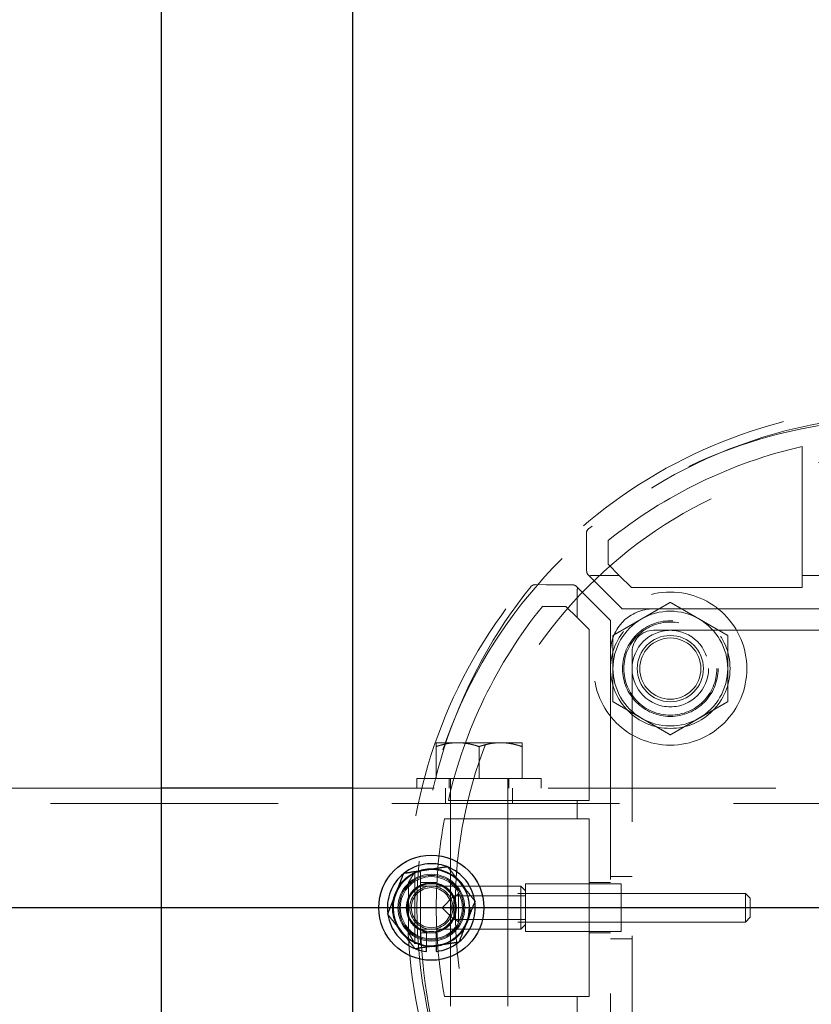
# Model space of a CAD drawing. Extents: x 0 to 21000, y 0 to 14850.
# Drawn here: x 6546 to 6711, y 12409 to 12615 of the extents above; entities that cross this region are included whole.
import ezdxf

# ---------------------------------------------------------------- set-up
doc = ezdxf.new("R2010")
doc.units = 0
doc.header["$LTSCALE"] = 15
doc.linetypes.add('CENTER2', pattern=[28.575, 19.05, -3.175, 3.175, -3.175])
doc.linetypes.add('HIDDEN2', pattern=[4.7625, 3.175, -1.5875])
doc.layers.get('DEFPOINTS').update_dxf_attribs({"linetype": 'CONTINUOUS'})
for name, color, linetype in [('P001', 131, 'CONTINUOUS'), ('P_1CENTER', 2, 'CONTINUOUS'), ('P_2DIM', 6, 'CONTINUOUS')]:
    doc.layers.add(name, color=color, linetype=linetype)
doc.layers.add('P902（隠線）', color=147, linetype='CONTINUOUS', lineweight=5)
doc.styles.add('BIGFONT', font='simplex.shx', dxfattribs={"bigfont": 'bigfont.shx'})
doc.dimstyles.new('DIMBIGFONT$0', dxfattribs={"dimscale": 50, "dimtxt": 3, "dimasz": 2, "dimexe": 1.5, "dimexo": 3, "dimgap": 0.75, "dimtad": 1, "dimdec": 1, "dimdsep": 46, "dimtxsty": 'BIGFONT', "dimsah": 1, "dimcen": 0, "dimclrt": 230, "dimadec": 1, "dimazin": 2, "dimtfac": 0.6, "dimtdec": 1, "dimtofl": 0, "dimtmove": 2, "dimatfit": 3, "dimfxl": 0, "dimtvp": 1, "dimtolj": 1, "dimarcsym": 0})

# ---------------------------------------------------------------- blocks, each defined once
blk = doc.blocks.new('*D28')
at = {"layer": 'DEFPOINTS', "color": 0}
for p in [(10431.91, 13646.75), (3031.91, 12586.27), (10431.91, 12540.52)]:
    blk.add_point(p, dxfattribs=at)
at = {"layer": 'P_2DIM', "color": 0, "lineweight": -2}
for p, q in [((3031.91, 12736.27), (3031.91, 13721.75)), ((10431.91, 12690.52), (10431.91, 13721.75)), ((3131.91, 13646.75), (10331.91, 13646.75))]:
    blk.add_line(p, q, dxfattribs=at)
at = {"layer": 'P_2DIM', "color": 0}
for points in [[(3131.91, 13663.42), (3131.91, 13630.09), (3031.91, 13646.75)], [(10331.91, 13663.42), (10331.91, 13630.09), (10431.91, 13646.75)]]:
    blk.add_solid(points, dxfattribs=at)
at = {"layer": 'P_2DIM', "color": 230, "insert": (6671.19, 13759.25), "char_height": 150, "attachment_point": 5, "style": 'BIGFONT'}
blk.add_mtext('\\A1;200x37@7400', dxfattribs=at)
blk = doc.blocks.new('*D7')
at = {"layer": 'DEFPOINTS', "color": 0}
for p in [(2931.91, 13979.99), (2931.91, 12554.02), (10531.91, 12554.02)]:
    blk.add_point(p, dxfattribs=at)
at = {"layer": 'P_2DIM', "color": 0, "lineweight": -2}
for p, q in [((2931.91, 12704.02), (2931.91, 14054.99)), ((10531.91, 12704.02), (10531.91, 14054.99)), ((10431.91, 13979.99), (3031.91, 13979.99))]:
    blk.add_line(p, q, dxfattribs=at)
at = {"layer": 'P_2DIM', "color": 0}
for points in [[(3031.91, 13996.66), (3031.91, 13963.32), (2931.91, 13979.99)], [(10431.91, 13996.66), (10431.91, 13963.32), (10531.91, 13979.99)]]:
    blk.add_solid(points, dxfattribs=at)
at = {"layer": 'P_2DIM', "color": 230, "insert": (6731.91, 14092.49), "char_height": 150, "attachment_point": 5, "style": 'BIGFONT'}
blk.add_mtext('\\A1;7600', dxfattribs=at)

msp = doc.modelspace()

# ---------------------------------------------------------------- linework, layer by layer
at = {"layer": 'P001'}
for p, q in [((6575.41, 12929.52), (6575.41, 8929.52)), ((6575.41, 12929.52), (6575.41, 8929.52)), ((6615.41, 12929.52), (6615.41, 8929.52)), ((6615.41, 12929.52), (6615.41, 8929.52)), ((6615.41, 12454.52), (6575.41, 12454.52)), ((6615.41, 12454.52), (6575.41, 12454.52)), ((6630.91, 12420.37), (6630.91, 12421.28)), ((6630.91, 12420.37), (6630.91, 12421.28)), ((6632.91, 12421.58), (6632.91, 12420.37)), ((6632.91, 12421.58), (6632.91, 12420.37))]:
    msp.add_line(p, q, dxfattribs=at)
msp.add_circle((6631.91, 12429.52), 11, dxfattribs=at)
msp.add_circle((6631.91, 12429.52), 11, dxfattribs=at)
for radius, start, end in [(9.2, 68.9359, 128.1196), (9.2, 68.9359, 128.1196), (9.2, 128.9359, 188.1196), (9.2, 128.9359, 188.1196), (8, 98.5277, 158.5277), (8, 98.5277, 158.5277), (8, 38.5277, 98.5277), (8, 38.5277, 98.5277), (9.2, 8.9359, 68.1196), (9.2, 8.9359, 68.1196), (8, 338.5277, 38.5277), (8, 338.5277, 38.5277), (8, 158.5277, 218.5277), (8, 158.5277, 218.5277), (9.2, 308.9359, 8.1196), (9.2, 308.9359, 8.1196), (9.2, 188.9359, 248.1196), (9.2, 188.9359, 248.1196), (8, 278.5277, 338.5277), (8, 278.5277, 338.5277), (8, 218.5277, 278.5277), (8, 218.5277, 278.5277), (9.2, 276.2401, 308.1196), (9.2, 276.2401, 308.1196), (9.2, 248.9359, 263.7599), (9.2, 248.9359, 263.7599)]:
    msp.add_arc((6631.91, 12429.52), radius, start, end, dxfattribs=at)
for points in [[(6630.72, 12437.43), (6632.84, 12437.75), (6635.29, 12438.11)], [(6630.72, 12437.43), (6632.84, 12437.75), (6635.29, 12438.11)], [(6635.29, 12438.11), (6636.83, 12436.18), (6638.17, 12434.5)], [(6635.29, 12438.11), (6636.83, 12436.18), (6638.17, 12434.5)], [(6624.47, 12432.45), (6625.25, 12434.44), (6626.16, 12436.74)], [(6624.47, 12432.45), (6625.25, 12434.44), (6626.16, 12436.74)], [(6626.16, 12436.74), (6628.61, 12437.11), (6630.72, 12437.43)], [(6626.16, 12436.74), (6628.61, 12437.11), (6630.72, 12437.43)], [(6638.17, 12434.5), (6639.5, 12432.82), (6641.05, 12430.89)], [(6638.17, 12434.5), (6639.5, 12432.82), (6641.05, 12430.89)], [(6622.78, 12428.15), (6623.68, 12430.45), (6624.47, 12432.45)], [(6622.78, 12428.15), (6623.68, 12430.45), (6624.47, 12432.45)], [(6641.05, 12430.89), (6640.14, 12428.58), (6639.36, 12426.59)], [(6641.05, 12430.89), (6640.14, 12428.58), (6639.36, 12426.59)], [(6625.65, 12424.53), (6624.32, 12426.21), (6622.78, 12428.15)], [(6625.65, 12424.53), (6624.32, 12426.21), (6622.78, 12428.15)], [(6639.36, 12426.59), (6638.57, 12424.59), (6637.67, 12422.29)], [(6639.36, 12426.59), (6638.57, 12424.59), (6637.67, 12422.29)], [(6628.53, 12420.92), (6626.99, 12422.86), (6625.65, 12424.53)], [(6628.53, 12420.92), (6626.99, 12422.86), (6625.65, 12424.53)], [(6637.67, 12422.29), (6635.22, 12421.92), (6633.1, 12421.61)], [(6637.67, 12422.29), (6635.22, 12421.92), (6633.1, 12421.61)], [(6633.1, 12421.61), (6630.98, 12421.29), (6628.53, 12420.92)], [(6633.1, 12421.61), (6630.98, 12421.29), (6628.53, 12420.92)]]:
    msp.add_rational_spline(points, [1, 1.0379548493, 1], degree=2, dxfattribs=at)
at = {"layer": 'P902（隠線）', "linetype": 'HIDDEN2'}
for p, q in [((6709.51, 12525.96), (6709.51, 12499.02)), ((6709.51, 12525.96), (6709.51, 12499.02)), ((6664.35, 12507.78), (6664.37, 12505.48)), ((6664.35, 12507.78), (6664.37, 12505.48)), ((6668.91, 12501.34), (6668.91, 12506.29)), ((6668.91, 12501.34), (6668.91, 12506.29)), ((6664.37, 12505.48), (6664.41, 12499.92)), ((6664.37, 12505.48), (6664.41, 12499.92)), ((6671.24, 12499.02), (6668.91, 12501.34)), ((6671.24, 12499.02), (6668.91, 12501.34)), ((6665.01, 12498.85), (6664.65, 12499.22)), ((6665.01, 12498.85), (6664.65, 12499.22)), ((6665.01, 12498.85), (6671.85, 12492.02)), ((6665.01, 12498.85), (6671.85, 12492.02)), ((6671.24, 12499.02), (6665.62, 12499.02)), ((6671.24, 12499.02), (6665.62, 12499.02)), ((6673.77, 12496.48), (6671.24, 12499.02)), ((6673.77, 12496.48), (6671.24, 12499.02)), ((6709.51, 12499.02), (6709.51, 12496.48)), ((6713.31, 12499.02), (6709.51, 12499.02)), ((6709.51, 12499.02), (6709.51, 12496.48)), ((6713.31, 12499.02), (6709.51, 12499.02)), ((6655.95, 12497.06), (6653.65, 12497.07)), ((6655.95, 12497.06), (6653.65, 12497.07)), ((6661.5, 12497.02), (6655.95, 12497.06)), ((6661.5, 12497.02), (6655.95, 12497.06)), ((6662.21, 12496.78), (6662.58, 12496.42)), ((6662.21, 12496.78), (6662.58, 12496.42)), ((6662.41, 12495.81), (6662.41, 12490.19)), ((6662.41, 12495.81), (6662.41, 12490.19)), ((6669.41, 12489.58), (6662.58, 12496.42)), ((6669.41, 12489.58), (6662.58, 12496.42)), ((6709.51, 12496.48), (6673.77, 12496.48)), ((6709.51, 12496.48), (6673.77, 12496.48)), ((6655.14, 12492.52), (6660.08, 12492.52)), ((6655.14, 12492.52), (6660.08, 12492.52)), ((6660.08, 12492.52), (6662.41, 12490.19)), ((6660.08, 12492.52), (6662.41, 12490.19)), ((6671.85, 12492.02), (6678.41, 12492.02)), ((6671.85, 12492.02), (6678.41, 12492.02)), ((6785.41, 12492.02), (6678.41, 12492.02)), ((6785.41, 12492.02), (6678.41, 12492.02)), ((6662.41, 12490.19), (6664.94, 12487.66)), ((6662.41, 12490.19), (6664.94, 12487.66)), ((6669.41, 12483.02), (6669.41, 12489.58)), ((6669.41, 12483.02), (6669.41, 12489.58)), ((6664.94, 12487.66), (6664.94, 12451.92)), ((6664.94, 12487.66), (6664.94, 12451.92)), ((6678.41, 12487.52), (6785.41, 12487.52)), ((6678.41, 12487.52), (6785.41, 12487.52)), ((6669.41, 12483.02), (6669.41, 12376.02)), ((6669.41, 12483.02), (6669.41, 12376.02)), ((6673.91, 12376.02), (6673.91, 12483.02)), ((6673.91, 12376.02), (6673.91, 12483.02)), ((6637.41, 12464.02), (6632.91, 12464.02)), ((6637.41, 12464.02), (6632.91, 12464.02)), ((6632.91, 12463.21), (6632.91, 12456.52)), ((6632.91, 12463.21), (6632.91, 12456.52)), ((6646.41, 12464.02), (6637.41, 12464.02)), ((6646.41, 12464.02), (6637.41, 12464.02)), ((6641.91, 12463.21), (6641.91, 12456.52)), ((6641.91, 12463.21), (6641.91, 12456.52)), ((6650.91, 12464.02), (6646.41, 12464.02)), ((6650.91, 12464.02), (6646.41, 12464.02)), ((6650.91, 12463.21), (6650.91, 12456.52)), ((6650.91, 12463.21), (6650.91, 12456.52)), ((6628.91, 12456.52), (6628.91, 12454.52)), ((6654.91, 12456.52), (6628.91, 12456.52)), ((6628.91, 12456.52), (6628.91, 12454.52)), ((6654.91, 12456.52), (6628.91, 12456.52)), ((6635.66, 12456.52), (6635.66, 12454.52)), ((6635.66, 12456.52), (6635.66, 12454.52)), ((6635.91, 12456.52), (6635.91, 12377.02)), ((6635.91, 12456.52), (6635.91, 12377.02)), ((6647.91, 12456.52), (6647.91, 12377.02)), ((6647.91, 12456.52), (6647.91, 12377.02)), ((6648.16, 12456.52), (6648.16, 12454.52)), ((6648.16, 12456.52), (6648.16, 12454.52)), ((6654.91, 12456.52), (6654.91, 12454.52)), ((6654.91, 12456.52), (6654.91, 12454.52)), ((6575.41, 12454.52), (6415.41, 12454.52)), ((6575.41, 12454.52), (6415.41, 12454.52)), ((6775.41, 12454.52), (6615.41, 12454.52)), ((6775.41, 12454.52), (6615.41, 12454.52)), ((6634.91, 12451.32), (6634.91, 12454.52)), ((6634.91, 12451.32), (6634.91, 12454.52)), ((6648.91, 12451.32), (6648.91, 12454.52)), ((6648.91, 12451.32), (6648.91, 12454.52)), ((10528.91, 12451.32), (2934.91, 12451.32)), ((6662.41, 12451.92), (6635.47, 12451.92)), ((6662.41, 12451.92), (6635.47, 12451.92)), ((6662.41, 12451.92), (6662.41, 12448.12)), ((6664.94, 12451.92), (6662.41, 12451.92)), ((6662.41, 12451.92), (6662.41, 12448.12)), ((6664.94, 12451.92), (6662.41, 12451.92)), ((6634.68, 12448.12), (6662.41, 12448.12)), ((6634.68, 12448.12), (6662.41, 12448.12)), ((6662.41, 12448.12), (6664.94, 12448.12)), ((6662.41, 12448.12), (6664.94, 12448.12)), ((6664.94, 12448.12), (6664.94, 12410.92)), ((6664.94, 12448.12), (6664.94, 12410.92)), ((6627.13, 12434.77), (6628.43, 12437.02)), ((6627.13, 12434.77), (6628.43, 12437.02)), ((6629.63, 12437.02), (6628.43, 12437.02)), ((6628.43, 12422.02), (6628.43, 12437.02)), ((6629.63, 12437.02), (6628.43, 12437.02)), ((6628.43, 12422.02), (6628.43, 12437.02)), ((6629.63, 12422.02), (6629.63, 12437.02)), ((6629.63, 12422.02), (6629.63, 12437.02)), ((6627.13, 12434.77), (6627.13, 12424.27)), ((6627.13, 12434.77), (6627.13, 12424.27)), ((6629.63, 12434.02), (6650.63, 12434.02)), ((6629.63, 12434.02), (6650.63, 12434.02)), ((6629.7, 12434.77), (6633.08, 12434.77)), ((6629.7, 12434.77), (6633.08, 12434.77)), ((6651.63, 12433.02), (6650.63, 12434.02)), ((6650.63, 12425.02), (6650.63, 12434.02)), ((6651.63, 12433.02), (6650.63, 12434.02)), ((6650.63, 12425.02), (6650.63, 12434.02)), ((6671.63, 12434.52), (6651.63, 12434.52)), ((6651.63, 12434.52), (6651.63, 12424.52)), ((6671.63, 12434.52), (6651.63, 12434.52)), ((6651.63, 12434.52), (6651.63, 12424.52)), ((6664.94, 12434.77), (6669.41, 12434.77)), ((6664.94, 12434.77), (6669.41, 12434.77)), ((6673.91, 12436.02), (6669.41, 12436.02)), ((6673.91, 12436.02), (6669.41, 12436.02)), ((6671.63, 12424.52), (6671.63, 12434.52)), ((6671.63, 12424.52), (6671.63, 12434.52)), ((6634.17, 12429.52), (6636.63, 12431.98)), ((6634.17, 12429.52), (6636.63, 12431.98)), ((6636.63, 12431.52), (6637.63, 12432.52)), ((6636.63, 12431.52), (6637.63, 12432.52)), ((6636.63, 12431.98), (6651.63, 12431.98)), ((6636.63, 12427.06), (6636.63, 12431.98)), ((6636.63, 12431.98), (6651.63, 12431.98)), ((6636.63, 12427.06), (6636.63, 12431.98)), ((6697.63, 12432.52), (6637.63, 12432.52)), ((6637.63, 12432.52), (6637.63, 12426.52)), ((6697.63, 12432.52), (6637.63, 12432.52)), ((6637.63, 12432.52), (6637.63, 12426.52)), ((6671.63, 12432.52), (6651.63, 12432.52)), ((6671.63, 12432.52), (6651.63, 12432.52)), ((6698.63, 12431.52), (6697.63, 12432.52)), ((6697.63, 12426.52), (6697.63, 12432.52)), ((6698.63, 12431.52), (6697.63, 12432.52)), ((6697.63, 12426.52), (6697.63, 12432.52)), ((6698.63, 12431.52), (6698.63, 12427.52)), ((6698.63, 12431.52), (6698.63, 12427.52)), ((6634.17, 12429.52), (6636.63, 12427.06)), ((6634.17, 12429.52), (6636.63, 12427.06)), ((6636.63, 12427.52), (6637.63, 12426.52)), ((6636.63, 12427.52), (6637.63, 12426.52)), ((6636.63, 12427.06), (6651.63, 12427.06)), ((6636.63, 12427.06), (6651.63, 12427.06)), ((6697.63, 12426.52), (6637.63, 12426.52)), ((6697.63, 12426.52), (6637.63, 12426.52)), ((6651.63, 12426.02), (6650.63, 12425.02)), ((6651.63, 12426.02), (6650.63, 12425.02)), ((6671.63, 12426.52), (6651.63, 12426.52)), ((6671.63, 12426.52), (6651.63, 12426.52)), ((6698.63, 12427.52), (6697.63, 12426.52)), ((6698.63, 12427.52), (6697.63, 12426.52)), ((6627.13, 12424.27), (6628.43, 12422.02)), ((6627.13, 12424.27), (6628.43, 12422.02)), ((6629.63, 12425.02), (6650.63, 12425.02)), ((6629.63, 12425.02), (6650.63, 12425.02)), ((6629.7, 12424.27), (6633.08, 12424.27)), ((6629.7, 12424.27), (6633.08, 12424.27)), ((6630.91, 12421.28), (6630.91, 12424.52)), ((6630.91, 12421.28), (6630.91, 12424.52)), ((6632.91, 12424.52), (6632.91, 12421.58)), ((6632.91, 12424.52), (6632.91, 12421.58)), ((6671.63, 12424.52), (6651.63, 12424.52)), ((6671.63, 12424.52), (6651.63, 12424.52)), ((6664.94, 12424.27), (6669.41, 12424.27)), ((6664.94, 12424.27), (6669.41, 12424.27)), ((6629.63, 12422.02), (6628.43, 12422.02)), ((6629.63, 12422.02), (6628.43, 12422.02)), ((6673.91, 12423.02), (6669.41, 12423.02)), ((6673.91, 12423.02), (6669.41, 12423.02)), ((6662.41, 12410.92), (6634.68, 12410.92)), ((6662.41, 12410.92), (6634.68, 12410.92)), ((6662.41, 12410.92), (6662.41, 12407.12)), ((6664.94, 12410.92), (6662.41, 12410.92)), ((6662.41, 12410.92), (6662.41, 12407.12)), ((6664.94, 12410.92), (6662.41, 12410.92))]:
    msp.add_line(p, q, dxfattribs=at)
for centre, radius in [((6731.91, 12429.52), 103), ((6731.91, 12429.52), 103), ((6731.91, 12429.52), 95), ((6731.91, 12429.52), 95), ((6681.91, 12479.52), 16), ((6681.91, 12479.52), 16), ((6681.91, 12479.52), 12.5), ((6681.91, 12479.52), 12.5), ((6681.91, 12479.52), 10), ((6681.91, 12479.52), 10), ((6681.91, 12479.52), 9.73), ((6681.91, 12479.52), 9.73), ((6681.91, 12479.52), 9.73), ((6681.91, 12479.52), 9.73), ((6681.91, 12479.52), 8), ((6681.91, 12479.52), 8), ((6681.91, 12479.52), 6.92), ((6681.91, 12479.52), 6.92), ((6681.91, 12479.52), 6.4), ((6681.91, 12479.52), 6.4), ((6631.91, 12429.52), 8.15), ((6631.91, 12429.52), 8.15), ((6631.91, 12429.52), 7), ((6631.91, 12429.52), 7), ((6631.91, 12429.52), 6.75), ((6631.91, 12429.52), 6.75), ((6631.91, 12429.52), 6.5), ((6631.91, 12429.52), 6.5), ((6631.91, 12429.52), 5.25), ((6631.91, 12429.52), 5.25), ((6631.91, 12429.52), 5), ((6631.91, 12429.52), 5), ((6631.91, 12429.52), 4.5), ((6631.91, 12429.52), 4.5), ((6631.91, 12429.52), 4.19), ((6631.91, 12429.52), 4.19)]:
    msp.add_circle(centre, radius, dxfattribs=at)
for centre, radius, start, end in [((6731.91, 12429.52), 105, 65.5257, 294.4743), ((6731.91, 12429.52), 105, 65.5257, 294.4743), ((6730.47, 12426.8), 105, 89.2139, 128.7113), ((6730.47, 12426.8), 105, 89.2139, 128.7113), ((6731.91, 12427.99), 100.5, 102.8786, 128.8193), ((6731.91, 12427.99), 100.5, 102.8786, 128.8193), ((6665.55, 12507.79), 1.2, 128.7113, 180.4151), ((6665.55, 12507.79), 1.2, 128.7113, 180.4151), ((6665.61, 12499.93), 1.2, 180.4168, 216.4184), ((6665.61, 12499.93), 1.2, 180.4168, 216.4184), ((6734.63, 12430.96), 105, 141.2887, 180.7861), ((6734.63, 12430.96), 105, 141.2887, 180.7861), ((6653.64, 12495.87), 1.2, 89.5849, 141.2887), ((6653.64, 12495.87), 1.2, 89.5849, 141.2887), ((6661.5, 12495.82), 1.2, 53.5816, 89.5849), ((6661.5, 12495.82), 1.2, 53.5816, 89.5849), ((6733.44, 12429.52), 100.5, 141.1807, 167.1214), ((6733.44, 12429.52), 100.5, 141.1807, 167.1214), ((6678.41, 12483.02), 9, 90, 180), ((6678.41, 12483.02), 9, 90, 180), ((6681.91, 12479.52), 12, 120, 180), ((6681.91, 12479.52), 12, 120, 180), ((6681.91, 12479.52), 12, 60, 120), ((6681.91, 12479.52), 12, 60, 120), ((6681.91, 12479.52), 12, 0, 60), ((6681.91, 12479.52), 12, 0, 60), ((6678.41, 12483.02), 4.5, 90, 180), ((6678.41, 12483.02), 4.5, 90, 180), ((6681.91, 12479.52), 12, 180, 240), ((6681.91, 12479.52), 12, 180, 240), ((6681.91, 12479.52), 12, 300, 0), ((6681.91, 12479.52), 12, 300, 0), ((6681.91, 12479.52), 12, 240, 300), ((6681.91, 12479.52), 12, 240, 300), ((6733.44, 12429.52), 100.5, 169.3345, 180), ((6733.44, 12429.52), 100.5, 169.3345, 180), ((6631.91, 12429.52), 9.2, 68.1196, 68.9359), ((6631.91, 12429.52), 9.2, 68.1196, 68.9359), ((6631.91, 12429.52), 9.2, 128.1196, 128.9359), ((6631.91, 12429.52), 9.2, 128.1196, 128.9359), ((6631.91, 12429.52), 5.1, 281.3077, 258.6923), ((6631.91, 12429.52), 5.1, 281.3077, 258.6923), ((6631.91, 12429.52), 9.2, 8.1196, 8.9359), ((6631.91, 12429.52), 9.2, 8.1196, 8.9359), ((6631.91, 12429.52), 9.2, 188.1196, 188.9359), ((6631.91, 12429.52), 9.2, 188.1196, 188.9359), ((6734.63, 12428.08), 105, 179.2139, 218.7113), ((6734.63, 12428.08), 105, 179.2139, 218.7113), ((6733.44, 12429.52), 100.5, 180, 190.6655), ((6733.44, 12429.52), 100.5, 180, 190.6655), ((6631.91, 12429.52), 9.2, 308.1196, 308.9359), ((6631.91, 12429.52), 9.2, 308.1196, 308.9359), ((6631.91, 12429.52), 9.2, 248.1196, 248.9359), ((6631.91, 12429.52), 9.2, 248.1196, 248.9359)]:
    msp.add_arc(centre, radius, start, end, dxfattribs=at)
for centre, major_axis, start_param, end_param in [((6665.63, 12497.82), (0.855, -0.849), 2.356194, 2.885405), ((6665.63, 12497.82), (0.855, -0.849), 2.356194, 2.885405), ((6663.61, 12495.8), (-0.849, 0.855), 0.256188, 0.785398), ((6663.61, 12495.8), (-0.849, 0.855), 0.256188, 0.785398)]:
    msp.add_ellipse(centre, major_axis=major_axis, ratio=0.992781, start_param=start_param, end_param=end_param, dxfattribs=at)
for points in [[(6675.91, 12489.91), (6678.7, 12491.52), (6681.91, 12493.37)], [(6675.91, 12489.91), (6678.7, 12491.52), (6681.91, 12493.37)], [(6681.91, 12493.37), (6685.13, 12491.52), (6687.91, 12489.91)], [(6681.91, 12493.37), (6685.13, 12491.52), (6687.91, 12489.91)], [(6669.91, 12486.45), (6673.13, 12488.3), (6675.91, 12489.91)], [(6669.91, 12486.45), (6673.13, 12488.3), (6675.91, 12489.91)], [(6687.91, 12489.91), (6690.7, 12488.3), (6693.91, 12486.45)], [(6687.91, 12489.91), (6690.7, 12488.3), (6693.91, 12486.45)], [(6669.91, 12479.52), (6669.91, 12482.73), (6669.91, 12486.45)], [(6669.91, 12479.52), (6669.91, 12482.73), (6669.91, 12486.45)], [(6693.91, 12486.45), (6693.91, 12482.73), (6693.91, 12479.52)], [(6693.91, 12486.45), (6693.91, 12482.73), (6693.91, 12479.52)], [(6669.91, 12472.59), (6669.91, 12476.3), (6669.91, 12479.52)], [(6669.91, 12472.59), (6669.91, 12476.3), (6669.91, 12479.52)], [(6693.91, 12479.52), (6693.91, 12476.3), (6693.91, 12472.59)], [(6693.91, 12479.52), (6693.91, 12476.3), (6693.91, 12472.59)], [(6675.91, 12469.13), (6673.13, 12470.73), (6669.91, 12472.59)], [(6675.91, 12469.13), (6673.13, 12470.73), (6669.91, 12472.59)], [(6693.91, 12472.59), (6690.7, 12470.73), (6687.91, 12469.13)], [(6693.91, 12472.59), (6690.7, 12470.73), (6687.91, 12469.13)], [(6681.91, 12465.66), (6678.7, 12467.52), (6675.91, 12469.13)], [(6681.91, 12465.66), (6678.7, 12467.52), (6675.91, 12469.13)], [(6687.91, 12469.13), (6685.13, 12467.52), (6681.91, 12465.66)], [(6687.91, 12469.13), (6685.13, 12467.52), (6681.91, 12465.66)], [(6632.91, 12463.21), (6632.91, 12464.02), (6632.91, 12464.02)], [(6637.41, 12464.02), (6635.32, 12464.02), (6632.91, 12463.21)], [(6632.91, 12463.21), (6632.91, 12464.02), (6632.91, 12464.02)], [(6637.41, 12464.02), (6635.32, 12464.02), (6632.91, 12463.21)], [(6641.91, 12463.21), (6639.5, 12464.02), (6637.41, 12464.02)], [(6641.91, 12463.21), (6639.5, 12464.02), (6637.41, 12464.02)], [(6646.41, 12464.02), (6644.32, 12464.02), (6641.91, 12463.21)], [(6646.41, 12464.02), (6644.32, 12464.02), (6641.91, 12463.21)], [(6650.91, 12463.21), (6648.5, 12464.02), (6646.41, 12464.02)], [(6650.91, 12463.21), (6648.5, 12464.02), (6646.41, 12464.02)], [(6650.91, 12464.02), (6650.91, 12464.02), (6650.91, 12463.21)], [(6650.91, 12464.02), (6650.91, 12464.02), (6650.91, 12463.21)]]:
    msp.add_rational_spline(points, [1, 1.0379548493, 1], degree=2, dxfattribs=at)
for points in [[(6629.64, 12429.52), (6629.64, 12429.52), (6629.72, 12429.52), (6630.02, 12429.53), (6630.24, 12429.53), (6630.8, 12429.53), (6631.13, 12429.52), (6631.86, 12429.52), (6632.25, 12429.52), (6632.64, 12429.52)], [(6629.64, 12429.52), (6629.64, 12429.52), (6629.72, 12429.52), (6630.02, 12429.53), (6630.24, 12429.53), (6630.8, 12429.53), (6631.13, 12429.52), (6631.86, 12429.52), (6632.25, 12429.52), (6632.64, 12429.52)], [(6629.64, 12429.52), (6629.64, 12429.51), (6629.72, 12429.51), (6630.02, 12429.51), (6630.24, 12429.51), (6630.8, 12429.51), (6631.13, 12429.51), (6631.86, 12429.51), (6632.25, 12429.52), (6632.64, 12429.52)], [(6629.64, 12429.52), (6629.64, 12429.51), (6629.72, 12429.51), (6630.02, 12429.51), (6630.24, 12429.51), (6630.8, 12429.51), (6631.13, 12429.51), (6631.86, 12429.51), (6632.25, 12429.52), (6632.64, 12429.52)]]:
    msp.add_open_spline(points, degree=3, knots=[0, 0, 0, 0, 0.392699, 0.392699, 0.785398, 0.785398, 1.178097, 1.178097, 1.570796, 1.570796, 1.570796, 1.570796], dxfattribs=at)
at = {"layer": 'P_1CENTER', "linetype": 'CENTER2'}
msp.add_line((10580.16, 12429.52), (2884.91, 12429.52), dxfattribs=at)

# ---------------------------------------------------------------- dimensions: what is measured, and where the dimension line sits
at = {"layer": 'P_2DIM'}
dim = msp.add_linear_dim(base=(2931.91, 13979.99), p1=(10531.91, 12554.02), p2=(2931.91, 12554.02), dimstyle='DIMBIGFONT$0', override={"dimtmove": 0}, dxfattribs=at)
dim.commit()
dim.dimension.update_dxf_attribs({"geometry": '*D7', "text_midpoint": (6731.91, 14092.49)})
dim = msp.add_linear_dim(base=(10431.91, 13646.75), p1=(3031.91, 12586.27), p2=(10431.91, 12540.52), text='200x37@<>', dimstyle='DIMBIGFONT$0', override={"dimtmove": 0}, dxfattribs=at)
dim.commit()
dim.dimension.update_dxf_attribs({"geometry": '*D28', "text_midpoint": (6671.19, 13646.75), "dimtype": 160})

doc.saveas('drawing.dxf')
